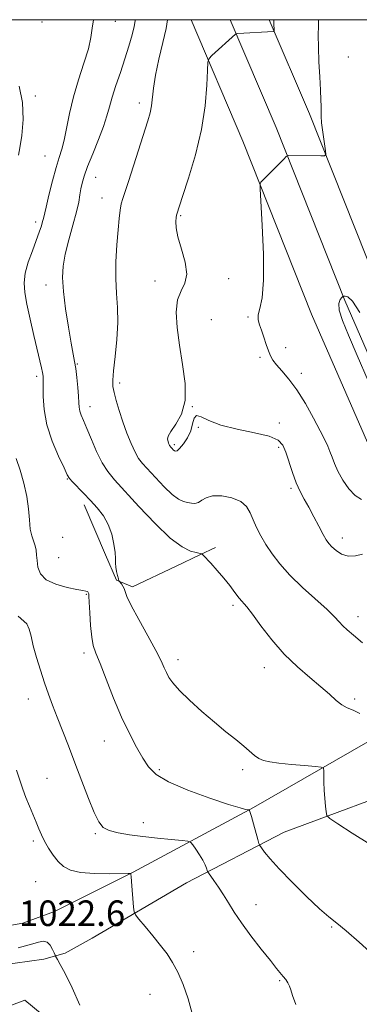
# Model space of a CAD drawing. Extents: x 2194800 to 2197700, y 294800 to 297700.
# Drawn here: x 2196836 to 2196942, y 297192 to 297500 of the extents above; entities that cross this region are included whole.
import ezdxf

# ---------------------------------------------------------------- set-up
doc = ezdxf.new("R2010")
doc.units = 0
doc.header["$MEASUREMENT"] = 0
for name, color, linetype, lineweight in [('BREAKLINE DTM HARD', 7, 'Continuous', 0), ('CONTOUR INDEX', 41, 'Continuous', 13), ('CONTOUR INTERMEDIATE', 44, 'Continuous', 0), ('GRID LINE', 7, 'Continuous', 0), ('SPOT ELEVATION', 7, 'Continuous', 0), ('SPOT ELEVATION DTM', 2, 'Continuous', 13)]:
    doc.layers.add(name, color=color, linetype=linetype, lineweight=lineweight)
doc.styles.add('Style-WORKING', font='WORKING.shx')

msp = doc.modelspace()

# ---------------------------------------------------------------- linework, layer by layer
at = {"layer": 'BREAKLINE DTM HARD', "extrusion": (-0.006701966410676261, 0.0156014618669897, 0.9998558286242287), "elevation": -9054.84354891182, "flags": 128}
msp.add_lwpolyline([(2196813.300506017, 297525.7907236666), (2196820.042298417, 297510.098813801)], dxfattribs=at)
at = {"layer": 'BREAKLINE DTM HARD', "extrusion": (-0.07468734267522663, -0.03506661820727104, 0.9965902533798026), "elevation": -173478.0555889119, "flags": 128}
msp.add_lwpolyline([(664534.2807689075, 2107852.428234625), (664534.2807689074, 2107857.882132314)], dxfattribs=at)
at = {"layer": 'BREAKLINE DTM HARD'}
for points in [[(2196889.248, 297500, 1035.328), (2196905.49, 297462.02, 1037.4), (2196927.01, 297407.89, 1039.86), (2196945.96, 297364.46, 1039.86), (2196958.7, 297332.65, 1038.64)], [(2196901.489, 297500, 1035.763), (2196915.89, 297466.31, 1037.6), (2196937.4, 297412.22, 1040.06), (2196956.34, 297368.8, 1040.06), (2196970.89, 297332.65, 1038.57)], [(2196913.727, 297500, 1035.799), (2196926.29, 297470.6, 1037.4), (2196947.79, 297416.55, 1039.86), (2196966.72, 297373.14, 1039.86), (2196982.93, 297332.65, 1038.32)], [(2196554.39, 297332.53, 1058.23), (2196562.83, 297304.51, 1055.65), (2196570.51, 297280.88, 1052.5), (2196581.24, 297270.02, 1050.63), (2196596.27, 297254.96, 1048.64), (2196613.41, 297240.28, 1046.73), (2196639.51, 297214.72, 1044.47), (2196650.95, 297203.52, 1044.11), (2196664.8, 297199.77, 1042.06), (2196692.81, 297194.76, 1037.74), (2196724.7, 297190.85, 1034.21), (2196751.99, 297186.54, 1031.2), (2196780.71, 297181.53, 1028.05), (2196800.58, 297176.79, 1025.04), (2196814.36, 297179.06, 1023.16), (2196819.27, 297183.36, 1022), (2196828.4, 297190.18, 1021.43), (2196837.21, 297193.45, 1021.15), (2196842.57, 297188.91, 1020.94), (2196851.47, 297150.08, 1021.75), (2196857.03, 297126.42, 1021.68), (2196861.11, 297108.42, 1021.89)], [(2196773.07, 297332.59, 1025.37), (2196787.59, 297267.61, 1025.04), (2196797.85, 297234.8, 1024.26), (2196808.25, 297221.11, 1023.37), (2196818.21, 297216.97, 1023.02), (2196826.01, 297215.64, 1022.74), (2196836.6, 297217.52, 1022.38), (2196846.47, 297221.16, 1022.38), (2196871.12, 297233.45, 1024.05), (2196908.77, 297253.67, 1028.15), (2196944.65, 297274.22, 1031.16), (2196962.57, 297286.09, 1034.24), (2196969.18, 297296.77, 1035.41)], [(2196862.5, 297332.62, 1029.78), (2196865.9, 297324.7, 1029.92), (2196870.88, 297322.63, 1030.41), (2196884.61, 297329.15, 1031.26), (2196892.02, 297332.63, 1031.94)], [(2196626.85, 297274.05, 1042.98), (2196635.58, 297251.84, 1042.3), (2196643.89, 297236.01, 1041.52), (2196652.15, 297224.77, 1040.57), (2196667.81, 297216.09, 1039.61), (2196684.15, 297210.6, 1037.49), (2196699.04, 297207.57, 1036.22), (2196716.4, 297205.98, 1033.39), (2196737.66, 297203.38, 1031.54), (2196751.48, 297201.4, 1028.71), (2196763.86, 297201.88, 1027.19), (2196776.61, 297201.67, 1025.67), (2196793.24, 297201.84, 1024.15), (2196806.68, 297201.98, 1022.98), (2196818.7, 297203.53, 1022.31), (2196829.66, 297204.35, 1021.78), (2196843.09, 297206.26, 1021.71)], [(2196980.14, 297264.33, 1033.92), (2196961.76, 297262.01, 1032.36), (2196918.41, 297245.98, 1028.96), (2196887.78, 297230.09, 1025.18), (2196858.24, 297212.79, 1023.05), (2196849.8, 297208.1, 1022.24), (2196843.09, 297206.26, 1021.71)]]:
    msp.add_polyline3d(points, dxfattribs=at)
at = {"layer": 'CONTOUR INDEX', "flags": 128}
for points, elevation in [([(2196858.675, 297500.0000000001), (2196858.314, 297497.398), (2196857.887, 297494.4180000001), (2196857.095, 297490.895), (2196855.707, 297486.395), (2196854.001, 297481.2180000001), (2196852.384, 297475.844), (2196851.164, 297470.719), (2196849.532, 297462.3700000001), (2196848.7991, 297459.493), (2196847.985, 297456.8841), (2196847.016, 297453.74), (2196845.873, 297449.5650000001), (2196844.733, 297445.0930000001), (2196843.822, 297441.362), (2196843.015, 297437.882), (2196842.769, 297436.904), (2196842.37, 297435.5310000001), (2196841.73, 297433.572), (2196840.787, 297430.9550000001), (2196839.544, 297427.6911000001), (2196838.276, 297424.137), (2196837.323, 297420.737), (2196836.954, 297417.7540000001), (2196837.149, 297414.736), (2196837.814, 297411.05), (2196838.831, 297406.3231), (2196839.99, 297401.215), (2196842.363, 297391.106), (2196842.69, 297389.643), (2196842.881, 297388.5480000001), (2196842.968, 297387.291), (2196842.9791, 297382.183), (2196843.256, 297378.077), (2196844.131, 297373.2990000001), (2196845.776, 297368.2270000001), (2196847.752, 297363.5060000001), (2196849.461, 297359.85), (2196850.498, 297357.714), (2196851.206, 297356.537), (2196852.115, 297355.4969), (2196855.597, 297351.944), (2196857.764, 297349.7010000001), (2196859.878, 297347.383), (2196861.777, 297344.915), (2196863.321, 297342.164), (2196864.406, 297339.09), (2196865.083, 297336.024), (2196865.44, 297333.39), (2196865.574, 297331.4830000001), (2196865.615, 297330.0810000001), (2196865.701, 297328.8320000001), (2196865.929, 297327.4819), (2196866.231, 297326.176), (2196866.499, 297325.1570000001), (2196866.661, 297324.585), (2196866.797, 297324.287), (2196867.414, 297323.5521), (2196867.877, 297322.9180000001), (2196868.279, 297322.165), (2196868.587, 297321.2440000001), (2196869.172, 297319.664), (2196870.506, 297316.8260000001), (2196872.8549, 297312.4280000001), (2196875.669, 297307.344), (2196878.192, 297302.741), (2196879.856, 297299.5050000001), (2196880.848, 297297.382), (2196881.5391, 297295.8341), (2196882.307, 297294.362), (2196883.535, 297292.617), (2196885.607, 297290.292), (2196888.755, 297287.208), (2196892.585, 297283.716), (2196896.551, 297280.297), (2196900.179, 297277.3430000001), (2196903.297, 297274.884), (2196905.81, 297272.862), (2196909.138, 297269.9391), (2196910.453, 297268.992), (2196911.923, 297268.345), (2196913.906, 297267.8960000001), (2196916.772, 297267.5270000001), (2196920.661, 297267.148), (2196924.795, 297266.79), (2196928.167, 297266.515), (2196930.036, 297266.3210000001), (2196930.7241, 297265.964), (2196930.821, 297265.139), (2196930.825, 297263.6241), (2196930.86, 297261.537), (2196930.958, 297259.084), (2196931.137, 297256.4940000001), (2196931.348, 297254.107), (2196931.527, 297252.291), (2196931.759, 297251.214), (2196932.712, 297250.243), (2196935.205, 297248.545), (2196939.702, 297245.611), (2196945.257, 297242.219)], 1030), ([(2196942.12, 297408.4570000001), (2196939.8, 297412.0260000001), (2196938.328, 297413.344), (2196937.482, 297413.536), (2196937.039, 297413.5220000001), (2196936.77, 297413.41), (2196936.443, 297413.1030000001), (2196935.934, 297412.4730000001), (2196935.54, 297411.263), (2196935.663, 297409.186), (2196936.634, 297405.9570000001), (2196938.498, 297401.313), (2196941.23, 297394.998), (2196944.699, 297387.089)], 1040)]:
    msp.add_lwpolyline(points, dxfattribs=dict(at, elevation=elevation))
at = {"layer": 'CONTOUR INTERMEDIATE', "flags": 128}
for points, elevation in [([(2196871.754, 297500.0000000001), (2196871.728, 297499.6080000001), (2196871.41, 297497.9080000001), (2196870.757, 297495.2299), (2196869.7869, 297491.7270000001), (2196868.547, 297487.71), (2196867.112, 297483.4950000001), (2196865.682, 297479.4070000001), (2196864.488, 297475.7770000001), (2196863.657, 297472.7760000001), (2196862.91, 297469.941), (2196861.866, 297466.648), (2196860.279, 297462.507), (2196858.454, 297458.056), (2196856.83, 297454.063), (2196855.744, 297451.0970000001), (2196855.112, 297448.9290000001), (2196854.744, 297447.1290000001), (2196854.452, 297445.2760000001), (2196854.049, 297442.9830000001), (2196853.346, 297439.8700000001), (2196852.241, 297435.7390000001), (2196850.972, 297431.113), (2196849.865, 297426.7000000001), (2196849.188, 297422.9560000001), (2196848.989, 297419.3361000001), (2196849.261, 297415.047), (2196849.956, 297409.617), (2196850.862, 297403.856), (2196851.726, 297398.8960000001), (2196852.792, 297393.171), (2196853.139, 297390.911), (2196853.476, 297388.077), (2196853.779, 297384.996), (2196854.002, 297382.242), (2196854.124, 297380.241), (2196854.233, 297378.813), (2196854.444, 297377.6290000001), (2196854.863, 297376.3590000001), (2196855.561, 297374.6591), (2196856.604, 297372.1850000001), (2196858.0161, 297368.77), (2196859.668, 297364.954), (2196861.391, 297361.4570000001), (2196863.136, 297358.721), (2196865.321, 297356.0870000001), (2196872.923, 297347.762), (2196877.966, 297342.4240000001), (2196882.705, 297337.8960000001), (2196886.407, 297335.144), (2196889.055, 297333.844), (2196890.8069, 297333.3530000001), (2196892.548, 297332.966), (2196892.682, 297332.899), (2196893.026, 297332.561), (2196895.408, 297330.012), (2196897.392, 297327.8210000001), (2196899.475, 297325.398), (2196901.361, 297323.028), (2196902.98, 297320.8991), (2196904.315, 297319.171), (2196906.661, 297316.41), (2196908.459, 297314.11), (2196911.132, 297310.498), (2196914.541, 297306.073), (2196918.431, 297301.579), (2196922.529, 297297.622), (2196926.4811, 297294.263), (2196929.917, 297291.4290000001), (2196932.574, 297289.061), (2196934.639, 297287.1680000001), (2196936.4101, 297285.775), (2196938.151, 297284.841), (2196939.998, 297284.0550000001), (2196942.05, 297283.04)], 1032), ([(2196881.863, 297500.0000000001), (2196881.426, 297497.28), (2196880.43, 297492.829), (2196879.201, 297487.6300000001), (2196878.116, 297482.643), (2196877.456, 297478.628), (2196876.811, 297473.0641), (2196876.39, 297470.91), (2196875.685, 297468.415), (2196871.203, 297454.2830000001), (2196869.632, 297449.42), (2196867.859, 297444.0820000001), (2196867.409, 297442.416), (2196867.048, 297440.48), (2196866.716, 297437.8790000001), (2196866.373, 297434.2940000001), (2196866.01, 297429.578), (2196865.733, 297424.2600000001), (2196865.677, 297419.0440000001), (2196865.907, 297414.421), (2196866.207, 297410.037), (2196866.296, 297405.328), (2196865.979, 297399.9759), (2196865.437, 297394.6360000001), (2196864.938, 297390.209), (2196864.706, 297387.3), (2196864.7809, 297385.329), (2196865.157, 297383.421), (2196865.821, 297380.8850000001), (2196866.739, 297377.769), (2196867.87, 297374.3050000001), (2196869.1579, 297370.7490000001), (2196870.488, 297367.4400000001), (2196871.731, 297364.738), (2196872.835, 297362.8401), (2196874.064, 297361.275), (2196878.122, 297356.817), (2196880.809, 297353.974), (2196883.334, 297351.562), (2196885.324, 297350.091), (2196886.862, 297349.371), (2196888.143, 297349.0319000001), (2196889.329, 297348.797), (2196890.454, 297348.7390000001), (2196891.522, 297349.02), (2196892.594, 297349.713), (2196893.967, 297350.529), (2196895.998, 297351.09), (2196898.866, 297351.089), (2196902.034, 297350.5050000001), (2196904.785, 297349.389), (2196906.6, 297347.801), (2196907.739, 297345.8370000001), (2196908.659, 297343.6030000001), (2196909.744, 297341.188), (2196911.081, 297338.612), (2196912.683, 297335.8750000001), (2196914.601, 297332.964), (2196917.028, 297329.8050000001), (2196920.195, 297326.313), (2196924.159, 297322.4950000001), (2196931.812, 297315.562), (2196934.135, 297313.29), (2196935.602, 297311.716), (2196936.776, 297310.482), (2196938.174, 297309.225), (2196940.123, 297307.561), (2196942.904, 297305.101)], 1034), ([(2196915.121, 297500.0000000001), (2196915.131, 297499.547), (2196915.147, 297498.9670000001), (2196915.286, 297496.459), (2196915.237, 297496.324), (2196915.082, 297496.297), (2196903.864, 297495.675), (2196903.349, 297495.6), (2196903.134, 297495.4610000001), (2196895.774, 297488.819), (2196894.8841, 297487.887), (2196894.526, 297486.67), (2196894.392, 297484.1240000001), (2196894.184, 297479.485), (2196893.633, 297473.106), (2196892.479, 297465.6219), (2196890.602, 297457.7340000001), (2196888.447, 297450.4240000001), (2196886.602, 297444.7450000001), (2196884.778, 297439.2000000001), (2196884.703, 297438.845), (2196884.599, 297438.161), (2196884.479, 297436.9241000001), (2196884.558, 297434.952), (2196885.098, 297432.073), (2196886.206, 297428.269), (2196887.358, 297424.139), (2196887.875, 297420.4340000001), (2196887.307, 297417.65), (2196886.129, 297415.2490000001), (2196885.047, 297412.4350000001), (2196884.626, 297408.584), (2196884.858, 297403.759), (2196885.591, 297398.191), (2196886.604, 297392.172), (2196887.394, 297386.2159000001), (2196887.385, 297380.893), (2196886.225, 297376.654), (2196884.467, 297373.4790000001), (2196882.885, 297371.225), (2196882.071, 297369.7340000001), (2196881.891, 297368.787), (2196882.027, 297368.148), (2196882.21, 297367.621), (2196882.383, 297367.182), (2196882.537, 297366.845), (2196882.673, 297366.612), (2196882.824, 297366.42), (2196883.325, 297365.872), (2196883.672, 297365.519), (2196884.031, 297365.2119000001), (2196884.391, 297365.0530000001), (2196884.882, 297365.2330000001), (2196885.67, 297365.9620000001), (2196886.833, 297367.373), (2196888.11, 297369.296), (2196889.152, 297371.482), (2196889.743, 297373.6470000001), (2196890.188, 297375.3690000001), (2196890.925, 297376.192), (2196892.3651, 297375.8250000001), (2196894.818, 297374.649), (2196898.568, 297373.21), (2196903.648, 297371.943), (2196909.088, 297370.835), (2196913.669, 297369.762), (2196916.499, 297368.572), (2196918.002, 297367.012), (2196918.934, 297364.8030000001), (2196921.016, 297358.4190000001), (2196922.185, 297355.193), (2196923.383, 297352.507), (2196924.6581, 297350.1), (2196926.0821, 297347.55), (2196927.674, 297344.5920000001), (2196929.259, 297341.584), (2196930.612, 297339.042), (2196931.592, 297337.323), (2196932.41, 297336.1661), (2196933.36, 297335.1510000001), (2196934.682, 297333.9890000001), (2196936.388, 297332.916), (2196938.433, 297332.2990000001), (2196940.7201, 297332.3790000001), (2196942.947, 297332.9010000001)], 1036), ([(2196929.195, 297500.0000000001), (2196929.1339, 297498.078), (2196929.073, 297495.15), (2196929.105, 297491.4130000001), (2196929.281, 297486.862), (2196929.535, 297482.118), (2196929.773, 297477.9560000001), (2196929.92, 297474.9570000001), (2196929.988, 297472.921), (2196930.01, 297471.454), (2196930.025, 297469.204), (2196930.048, 297468.3910000001), (2196930.104, 297467.743), (2196930.42, 297465.5750000001), (2196931.319, 297459.014), (2196931.409, 297457.8910000001), (2196931.032, 297457.48), (2196929.868, 297457.431), (2196919.746, 297457.513), (2196919.452, 297457.4730000001), (2196919.07, 297457.183), (2196918.271, 297456.394), (2196911.0641, 297449.1460000001), (2196910.848, 297448.699), (2196910.858, 297447.106), (2196911.535, 297435.6350000001), (2196911.918, 297426.724), (2196911.96, 297418.601), (2196911.484, 297413.058), (2196910.784, 297409.721), (2196910.27, 297407.675), (2196910.255, 297406.1080000001), (2196910.662, 297404.6151000001), (2196911.315, 297402.8960000001), (2196912.058, 297400.762), (2196912.8041, 297398.4790000001), (2196913.488, 297396.4261), (2196914.0971, 297394.8590000001), (2196914.834, 297393.537), (2196915.961, 297392.0980000001), (2196917.667, 297390.2070000001), (2196919.859, 297387.648), (2196922.376, 297384.232), (2196925.034, 297379.939), (2196927.557, 297375.4061), (2196929.649, 297371.439), (2196931.103, 297368.6200000001), (2196932.058, 297366.65), (2196932.743, 297365.009), (2196933.379, 297363.2490000001), (2196934.154, 297361.209), (2196935.25, 297358.797), (2196936.786, 297356.029), (2196938.637, 297353.3310000001), (2196940.619, 297351.2351), (2196942.603, 297350.0160000001)], 1038), ([(2196835.395, 297479.166), (2196836.451, 297474.0921000001), (2196836.623, 297468.769), (2196836.2, 297463.7930000001), (2196835.623, 297459.9020000001), (2196835.244, 297457.6149)], 1028), ([(2196834.437, 297362.779), (2196835.683, 297359.1591), (2196836.88, 297355.0659), (2196837.808, 297350.8970000001), (2196838.3239, 297347.0040000001), (2196838.601, 297343.572), (2196838.891, 297340.743), (2196839.374, 297338.595), (2196840.442, 297335.528), (2196840.731, 297334.1300000001), (2196840.882, 297332.6090000001), (2196841.011, 297330.8520000001), (2196841.289, 297328.814), (2196842.106, 297326.7180000001), (2196843.9081, 297324.8530000001), (2196846.908, 297323.448), (2196850.404, 297322.481), (2196853.46, 297321.8700000001), (2196855.366, 297321.525), (2196856.314, 297321.3420000001), (2196856.718, 297321.2120000001), (2196856.93, 297321.0489000001), (2196857.054, 297320.8669), (2196857.13, 297320.7009000001), (2196857.197, 297320.485), (2196857.275, 297319.736), (2196857.384, 297317.867), (2196857.544, 297314.561), (2196857.781, 297310.574), (2196858.127, 297306.931), (2196858.635, 297304.3), (2196859.456, 297301.92), (2196860.767, 297298.6730000001), (2196862.673, 297293.7880000001), (2196864.997, 297287.89), (2196867.49, 297281.952), (2196869.929, 297276.778), (2196872.185, 297272.492), (2196874.156, 297269.046), (2196875.917, 297266.3370000001), (2196878.272, 297264.0229), (2196882.2031, 297261.7070000001), (2196888.2371, 297259.134), (2196895.078, 297256.6250000001), (2196900.973, 297254.644), (2196904.597, 297253.523), (2196906.335, 297253.072), (2196906.997, 297252.9680000001), (2196907.277, 297252.939), (2196907.394, 297252.909), (2196907.445, 297252.855), (2196907.53, 297252.6950000001), (2196907.735, 297252.1290000001), (2196908.144, 297250.7990000001), (2196908.7939, 297248.535), (2196910.144, 297243.7000000001), (2196910.512, 297242.4300000001), (2196910.813, 297241.735), (2196911.306, 297241.018), (2196912.262, 297239.7490000001), (2196913.994, 297237.6520000001), (2196916.83, 297234.5170000001), (2196920.883, 297230.329), (2196925.415, 297225.8431000001), (2196929.477, 297222.008), (2196932.431, 297219.447), (2196934.9029, 297217.476), (2196937.833, 297215.083), (2196941.842, 297211.583), (2196946.272, 297207.599)], 1028), ([(2196835.142, 297313.466), (2196837.802, 297311.066), (2196838.593, 297309.4780000001), (2196839.168, 297307.22), (2196839.837, 297304.243), (2196840.83, 297300.577), (2196842.059, 297296.5649000001), (2196843.357, 297292.6290000001), (2196844.605, 297289.0600000001), (2196845.878, 297285.621), (2196847.298, 297281.9450000001), (2196850.838, 297272.949), (2196852.89, 297267.6360000001), (2196855.041, 297261.948), (2196857.113, 297256.509), (2196858.905, 297252.0650000001), (2196860.329, 297249.149), (2196861.749, 297247.452), (2196863.644, 297246.4560000001), (2196866.3871, 297245.721), (2196869.931, 297245.1140000001), (2196874.126, 297244.578), (2196878.719, 297244.0750000001), (2196883.0651, 297243.637), (2196886.419, 297243.3150000001), (2196888.282, 297243.1), (2196889.155, 297242.757), (2196889.785, 297241.9890000001), (2196890.745, 297240.613), (2196891.904, 297238.884), (2196892.959, 297237.1680000001), (2196893.67, 297235.7660000001), (2196894.077, 297234.73), (2196894.415, 297233.644), (2196894.676, 297233.204), (2196896.409, 297230.8040000001), (2196897.87, 297228.715), (2196899.438, 297226.3300000001), (2196900.973, 297223.812), (2196902.716, 297220.9830000001), (2196905.003, 297217.584), (2196908.006, 297213.515), (2196911.2461, 297209.338), (2196914.079, 297205.7770000001), (2196916.025, 297203.361), (2196918.129, 297200.796), (2196918.899, 297199.835), (2196919.581, 297198.86), (2196920.114, 297197.835), (2196920.508, 297196.6460000001), (2196921.039, 297194.873), (2196922.052, 297192.02)], 1026), ([(2196834.561, 297265.351), (2196835.662, 297262.204), (2196836.606, 297259.4300000001), (2196837.55, 297256.784), (2196838.608, 297254.0930000001), (2196840.712, 297249.051), (2196841.565, 297246.9780000001), (2196842.384, 297245.079), (2196843.342, 297243.1250000001), (2196844.568, 297240.9680000001), (2196846.013, 297238.7710000001), (2196847.586, 297236.775), (2196849.285, 297235.1800000001), (2196851.485, 297234.024), (2196854.654, 297233.3030000001), (2196858.989, 297232.987), (2196863.618, 297232.943), (2196869.5, 297233.057), (2196870.276, 297233.047), (2196870.398, 297232.971), (2196870.423, 297232.7579), (2196870.487, 297232.079), (2196870.6169, 297230.5430000001), (2196871.259, 297222.491), (2196871.425, 297221.028), (2196871.856, 297220.052), (2196872.923, 297218.725), (2196874.848, 297216.4441), (2196877.273, 297213.534), (2196879.692, 297210.5530000001), (2196881.717, 297207.89), (2196883.441, 297205.2450000001), (2196885.077, 297202.1510000001), (2196886.7619, 297198.2760000001), (2196888.349, 297193.8480000001), (2196889.615, 297189.2340000001)], 1024), ([(2196835.105, 297209.814), (2196839.647, 297211.0710000001), (2196841.5041, 297211.5970000001), (2196843.004, 297211.835), (2196844.209, 297211.54), (2196845.174, 297210.5820000001), (2196845.904, 297209.306), (2196846.393, 297208.1740000001), (2196846.663, 297207.519), (2196846.832, 297207.167), (2196847.462, 297206.127), (2196848.295, 297204.6200000001), (2196849.771, 297201.778), (2196851.979, 297197.312), (2196854.452, 297191.8520000001)], 1022)]:
    msp.add_lwpolyline(points, dxfattribs=dict(at, elevation=elevation))
at = {"layer": 'GRID LINE', "flags": 128}
msp.add_lwpolyline([(2195000, 295000), (2197500, 295000), (2197500, 297500), (2195000, 297500), (2195000, 295000)], dxfattribs=at)
at = {"layer": 'SPOT ELEVATION DTM'}
for p in [(2196842.54, 297499.31, 1028.37), (2196865.51, 297499.47, 1030.76), (2196938.46, 297488.33, 1039.4), (2196840.53, 297476.17, 1028.17), (2196873.02, 297473.97, 1033.52), (2196843.48, 297457.35, 1029.09), (2196859.4, 297450.76, 1032.83), (2196861.31, 297444.29, 1033.31), (2196886, 297438.71, 1036.15), (2196840.55, 297436.77, 1029.55), (2196843.84, 297417.07, 1031.43), (2196877.91, 297418.3, 1035.54), (2196901.01, 297419.01, 1036.43), (2196895.58, 297406.23, 1036.91), (2196907.1, 297407.01, 1037.76), (2196918.91, 297397.46, 1038.45), (2196853.63, 297392.3, 1032.1), (2196910.78, 297394.43, 1037.75), (2196923.74, 297389.47, 1038.52), (2196840.94, 297388.45, 1029.62), (2196866.92, 297386.4, 1034.43), (2196857.59, 297378.95, 1032.61), (2196889.59, 297379.04, 1036.01), (2196916.91, 297373.86, 1036.31), (2196891.52, 297372.54, 1035.93), (2196884.05, 297367.14, 1036.28), (2196916.68, 297366.32, 1035.72), (2196850.49, 297356.35, 1029.9), (2196920.51, 297353.42, 1035.73), (2196849.09, 297338.12, 1029.69), (2196936.63, 297337.98, 1036.56), (2196847.74, 297331.81, 1029.4), (2196856.41, 297320.28, 1027.84), (2196902.39, 297316.86, 1031.66), (2196941.49, 297313.29, 1034.56), (2196855.77, 297301.93, 1027.6), (2196885.16, 297299.89, 1030.54), (2196912.24, 297297.39, 1031.36), (2196838.29, 297287.61, 1025.32), (2196940.46, 297287.54, 1032.31), (2196862.08, 297274.46, 1027.2), (2196844.11, 297262.8, 1024.9), (2196879.33, 297265.46, 1028.29), (2196905.4, 297265.47, 1029.63), (2196874.27, 297248.94, 1026.77), (2196859.24, 297245.5, 1025.81), (2196839.89, 297243.19, 1023.67), (2196840.55, 297230.51, 1022.92), (2196909.6, 297223.3, 1026.69), (2196933.26, 297216.31, 1027.88), (2196890.05, 297208.54, 1024.41), (2196916.97, 297199.52, 1025.85), (2196876.34, 297195.22, 1023.32)]:
    msp.add_point(p, dxfattribs=at)

# ---------------------------------------------------------------- texts
at = {"layer": 'SPOT ELEVATION', "style": 'Style-WORKING'}
msp.add_text('1022.6', height=8.000000000000002, dxfattribs=at).set_placement((2196835.304, 297216.603, 1022.61))

doc.saveas('drawing.dxf')
